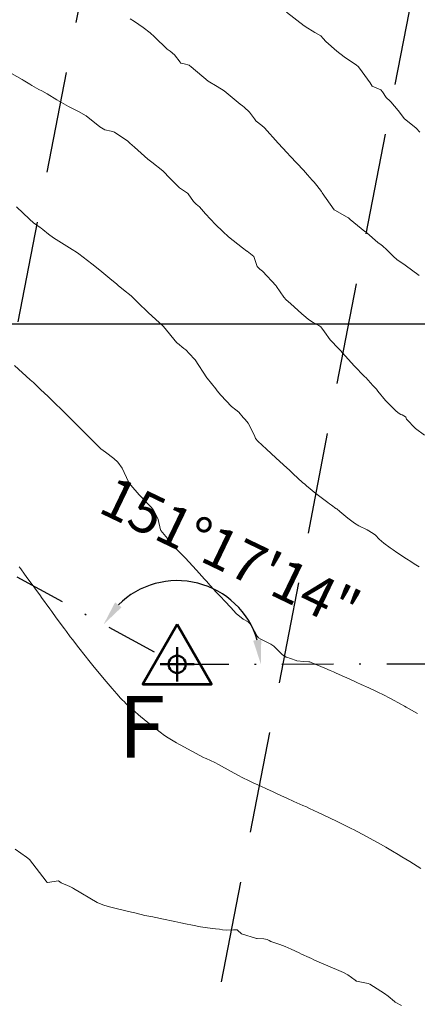
# Model space of a CAD drawing. Units: metres. Extents: x 778035 to 1557710, y 8146213 to 16294653.
# Drawn here: x 778622 to 778647, y 8147058 to 8147119 of the extents above; entities that cross this region are included whole.
import ezdxf

# ---------------------------------------------------------------- set-up
doc = ezdxf.new("R2010")
doc.units = ezdxf.units.M
doc.header["$LTSCALE"] = 25
doc.linetypes.add('DASHDOT', pattern=[25.4, 12.7, -6.35, 0, -6.35])
doc.linetypes.add('HIDDEN', pattern=[0.375, 0.25, -0.125])
for name, color, linetype in [('2-coordenadas', 8, 'Continuous'), ('B_lines acortes', 7, 'Continuous'), ('coordenadas', 8, 'Continuous'), ('Curva Indice', 36, 'Continuous'), ('MEM', 7, 'Continuous'), ('VERTICES', 3, 'Continuous')]:
    doc.layers.add(name, color=color, linetype=linetype)
doc.layers.add('B-angulo', color=7, linetype='Continuous', lineweight=25)
doc.styles.get("Standard").update_dxf_attribs({"font": 'simplex.shx'})
doc.styles.add('VERTICES', font='sanssb__.ttf')
doc.dimstyles.new('alessandra', dxfattribs={"dimtxt": 1.8, "dimasz": 2, "dimexe": 1.25, "dimexo": 0.625, "dimtad": 2, "dimjust": 3, "dimdec": 3, "dimzin": 9, "dimtxsty": 'Standard', "dimcen": 1.8, "dimclrd": 7, "dimclrt": 7, "dimaunit": 1, "dimadec": 4, "dimazin": 0, "dimtfac": 1, "dimtdec": 3, "dimtmove": 0, "dimatfit": 3, "dimfxl": 0, "dimarcsym": 0})

# ---------------------------------------------------------------- blocks, each defined once
blk = doc.blocks.new('*D15')
at = {"layer": 'B-angulo', "color": 7, "lineweight": -2}
blk.add_arc((778632.005462809, 8147079.039685687), 5.150637905813576, 16.88134223305515, 134.6774194805799, dxfattribs=at)
at = {"layer": 'B-angulo', "color": 7}
for points in [[(778628.5837651365, 8147082.551905163), (778628.1841838951, 8147082.852462698), (778627.4823019118, 8147081.503440207)], [(778637.1813988839, 8147080.572371831), (778636.686902002, 8147080.498393226), (778637.1560862516, 8147079.051891883)]]:
    blk.add_solid(points, dxfattribs=at)
at = {"layer": 'B-angulo', "color": 7, "insert": (778635.1487104902, 8147085.588106352), "char_height": 2.5, "attachment_point": 5, "rotation": 334.35895320497946}
blk.add_mtext('151°17\'14"', dxfattribs=at)
blk = doc.blocks.new('*D16')
at = {"layer": 'B-angulo', "color": 7, "lineweight": -2}
blk.add_arc((778680.4285198739, 8147079.154440981), 6.683968092223575, 13.33775171806074, 167.2504648570547, dxfattribs=at)
at = {"layer": 'B-angulo', "color": 7}
for points in [[(778674.157837901, 8147080.602059303), (778673.6608640121, 8147080.656986105), (778673.7445705507, 8147079.138601037)], [(778687.1803937601, 8147080.726384596), (778686.6840099466, 8147080.666358688), (778687.11227958, 8147079.2072202)]]:
    blk.add_solid(points, dxfattribs=at)
at = {"layer": 'B-angulo', "color": 7, "insert": (778682.8115451876, 8147087.62258798), "char_height": 2.5, "attachment_point": 5, "rotation": 344.2828416953226}
blk.add_mtext('179°41\'0"', dxfattribs=at)
blk = doc.blocks.new('*D26')
at = {"layer": 'B-angulo', "color": 7, "lineweight": -2}
blk.add_arc((778593.8145528254, 8147099.842179602), 7.650465673597507, 342.6748344239224, 107.3634660649071, dxfattribs=at)
at = {"layer": 'B-angulo', "color": 7}
for points in [[(778591.6290471507, 8147106.91387549), (778591.4337667916, 8147107.374164077), (778590.1505412166, 8147106.558178706)], [(778601.3481270997, 8147097.466429004), (778600.8877080791, 8147097.66140163), (778600.5329997088, 8147096.182658254)]]:
    blk.add_solid(points, dxfattribs=at)
at = {"layer": 'B-angulo', "color": 7, "insert": (778602.2796686515, 8147104.707252646), "char_height": 2.5, "attachment_point": 5, "rotation": 299.8868522987133}
blk.add_mtext('147°11\'32"', dxfattribs=at)
blk = doc.blocks.new('A$C1FF53A4F')
at = {"layer": 'B-angulo', "linetype": 'Continuous', "lineweight": 50}
for p, q in [((3.031093132070964, 3.250003550201654), (3.031093132070964, 0.2500035502016544)), ((4.531093132070964, 1.750003550201654), (1.531093132070964, 1.750003550201654))]:
    blk.add_line(p, q, dxfattribs=at)
at = {"layer": 'B-angulo', "color": 7, "lineweight": 53, "elevation": -1290}
blk.add_lwpolyline([(3.031093132070964, 5.250003550201654), (4.218862159177661e-06, 3.550201654434204e-06), (6.062182045279769, 3.550201654434204e-06)], close=True, dxfattribs=at)
at = {"layer": 'B-angulo', "linetype": 'Continuous', "lineweight": 50}
blk.add_circle((3.031093132070964, 1.750003550201654), 0.75, dxfattribs=at)

msp = doc.modelspace()

# ---------------------------------------------------------------- linework, layer by layer
at = {"layer": '2-coordenadas'}
msp.add_line((778249.6153162983, 8147100.000000001), (779158.2642402994, 8147100.000000001), dxfattribs=at)
at = {"layer": 'B_lines acortes', "color": 161, "linetype": 'HIDDEN', "lineweight": 25, "extrusion": (0.9817714837574831, -0.1900651301018427, 0)}
for points, elevation in [([(8146759.896044767, 0), (8146632.62796961, 0), (8146482.627969608, 0)], -784070.5641512461), ([(8146759.513785752, 0), (8146632.627969605, 0), (8146482.627969607, 0)], -784050.5641512458), ([(8146766.818366177, 0), (8146632.627969606, 0), (8146482.627969607, 0)], -784010.564151246), ([(8146759.85786646, 0), (8146632.627969608, 0), (8146482.627969608, 0)], -784030.5641512463)]:
    msp.add_lwpolyline(points, dxfattribs=dict(at, elevation=elevation))
at = {"layer": 'coordenadas'}
msp.add_line((778551.1091031071, 8147100.000000001), (778851.2734156168, 8147100.000000001), dxfattribs=at)
at = {"layer": 'Curva Indice', "color": 36, "linetype": 'Continuous', "lineweight": 13, "flags": 128}
for points, elevation in [([(778646.9010926508, 8147102.958387186), (778646.0349826496, 8147103.611082212), (778645.535385394, 8147103.95406705), (778645.3132018994, 8147104.12718833), (778644.9073134391, 8147104.54216487), (778644.6402280773, 8147104.802502365), (778644.5583927119, 8147104.864058881), (778644.3603905274, 8147105.0054173), (778643.6713825143, 8147105.588123152), (778643.576532519, 8147105.666400596), (778643.5528032619, 8147105.685168531), (778642.6478962225, 8147106.423255509), (778642.5456945039, 8147106.506342288), (778642.4647995972, 8147106.562388032), (778641.7194151557, 8147106.979332983), (778641.6789519186, 8147107.01674457), (778640.9311409746, 8147108.06188089), (778640.8821933095, 8147108.127889021), (778640.5948682358, 8147108.501123841), (778640.435529076, 8147108.706182267), (778640.3205324435, 8147108.844280383), (778640.0231348721, 8147109.171940384), (778639.7729199168, 8147109.44088471), (778638.9669322115, 8147110.312643408), (778638.7738688686, 8147110.521718773), (778638.2219952415, 8147111.120565859), (778637.3748234361, 8147112.047008932), (778637.208995031, 8147112.20565175), (778636.866199088, 8147112.465500467), (778636.8394988889, 8147112.491532969), (778636.7663175219, 8147112.599759371), (778636.4593403384, 8147113.01522449), (778636.1297412715, 8147113.319326892), (778636.0182661659, 8147113.406152025), (778635.8930492976, 8147113.512577621), (778634.8945330023, 8147114.334586275), (778634.4749965442, 8147114.58814325), (778633.9197428545, 8147114.921910473), (778632.8582196657, 8147115.804592539), (778632.7690961508, 8147115.893859097), (778632.7375031488, 8147115.914889044), (778632.4286289485, 8147115.994329481), (778632.2372691913, 8147116.042518186), (778632.217081713, 8147116.054816852), (778632.1853735503, 8147116.094491188), (778631.8410109582, 8147116.556928433), (778631.5848711038, 8147116.762456601), (778631.3952283917, 8147116.889251983), (778630.6138778755, 8147117.654296735), (778630.3532512237, 8147117.903406697), (778629.911340321, 8147118.237283802), (778629.3769446376, 8147118.589576201), (778629.1026313282, 8147118.768426392)], 182.5), ([(778646.9010926508, 8147102.958387186), (778646.0349826496, 8147103.611082212), (778645.535385394, 8147103.95406705), (778645.3132018994, 8147104.12718833), (778644.9073134391, 8147104.54216487), (778644.6402280773, 8147104.802502365), (778644.5583927119, 8147104.864058881), (778644.3603905274, 8147105.0054173), (778643.6713825143, 8147105.588123152), (778643.576532519, 8147105.666400596), (778643.5528032619, 8147105.685168531), (778642.6478962225, 8147106.423255509), (778642.5456945039, 8147106.506342288), (778642.4647995972, 8147106.562388032), (778641.7194151557, 8147106.979332983), (778641.6789519186, 8147107.01674457), (778640.9311409746, 8147108.06188089), (778640.8821933095, 8147108.127889021), (778640.5948682358, 8147108.501123841), (778640.435529076, 8147108.706182267), (778640.3205324435, 8147108.844280383), (778640.0231348721, 8147109.171940384), (778639.7729199168, 8147109.44088471), (778638.9669322115, 8147110.312643408), (778638.7738688686, 8147110.521718773), (778638.2219952415, 8147111.120565859), (778637.3748234361, 8147112.047008932), (778637.208995031, 8147112.20565175), (778636.866199088, 8147112.465500467), (778636.8394988889, 8147112.491532969), (778636.7663175219, 8147112.599759371), (778636.4593403384, 8147113.01522449), (778636.1297412715, 8147113.319326892), (778636.0182661659, 8147113.406152025), (778635.8930492976, 8147113.512577621), (778634.8945330023, 8147114.334586275), (778634.4749965442, 8147114.58814325), (778633.9197428545, 8147114.921910473), (778632.8582196657, 8147115.804592539), (778632.7690961508, 8147115.893859097), (778632.7375031488, 8147115.914889044), (778632.4286289485, 8147115.994329481), (778632.2372691913, 8147116.042518186), (778632.217081713, 8147116.054816852), (778632.1853735503, 8147116.094491188), (778631.8410109582, 8147116.556928433), (778631.5848711038, 8147116.762456601), (778631.3952283917, 8147116.889251983), (778630.6138778755, 8147117.654296735), (778630.3532512237, 8147117.903406697), (778629.911340321, 8147118.237283802), (778629.3769446376, 8147118.589576201), (778629.1026313282, 8147118.768426392)], 182.5), ([(778646.9466532709, 8147111.789565321), (778646.7242099687, 8147112.030837638), (778646.0784255599, 8147112.549961174), (778646.006921058, 8147112.618530317), (778645.6035904449, 8147113.121694228), (778645.1640711869, 8147113.647168976), (778645.1101438319, 8147113.69244801), (778644.8636661833, 8147113.913315512), (778644.6554682562, 8147114.264369084), (778644.5383247596, 8147114.398694674), (778644.1034298083, 8147114.583055098), (778644.0509029811, 8147114.596709406), (778644.0414108557, 8147114.60159361), (778644.0180860213, 8147114.6265314), (778643.8778603903, 8147114.832796297), (778643.2346773408, 8147115.736174192), (778643.1517955931, 8147115.826226544), (778643.0517481694, 8147115.90665352), (778642.2885030815, 8147116.430542842), (778641.8359979452, 8147116.781977216), (778641.1536536198, 8147117.36676652), (778640.992097619, 8147117.553023817), (778640.839283339, 8147117.711490504), (778640.4786226267, 8147117.930071005), (778640.3083845647, 8147118.031257517), (778640.0421194567, 8147118.192461299), (778639.8179247496, 8147118.336359203), (778638.7262076242, 8147119.178971544)], 185), ([(778646.9466532709, 8147111.789565321), (778646.7242099687, 8147112.030837638), (778646.0784255599, 8147112.549961174), (778646.006921058, 8147112.618530317), (778645.6035904449, 8147113.121694228), (778645.1640711869, 8147113.647168976), (778645.1101438319, 8147113.69244801), (778644.8636661833, 8147113.913315512), (778644.6554682562, 8147114.264369084), (778644.5383247596, 8147114.398694674), (778644.1034298083, 8147114.583055098), (778644.0509029811, 8147114.596709406), (778644.0414108557, 8147114.60159361), (778644.0180860213, 8147114.6265314), (778643.8778603903, 8147114.832796297), (778643.2346773408, 8147115.736174192), (778643.1517955931, 8147115.826226544), (778643.0517481694, 8147115.90665352), (778642.2885030815, 8147116.430542842), (778641.8359979452, 8147116.781977216), (778641.1536536198, 8147117.36676652), (778640.992097619, 8147117.553023817), (778640.839283339, 8147117.711490504), (778640.4786226267, 8147117.930071005), (778640.3083845647, 8147118.031257517), (778640.0421194567, 8147118.192461299), (778639.8179247496, 8147118.336359203), (778638.7262076242, 8147119.178971544)], 185), ([(778647.2356808193, 8147093.141852255), (778646.6746979775, 8147093.542355241), (778646.1190062184, 8147094.13197845), (778646.0728090513, 8147094.254108168), (778646.0634900462, 8147094.275995747), (778645.8491213857, 8147094.384317616), (778645.7764653782, 8147094.419032006), (778645.6023040507, 8147094.520287432), (778645.4393147985, 8147094.661098522), (778644.8372480171, 8147095.278076361), (778644.3592097319, 8147095.850180326), (778644.2661738223, 8147095.965536153), (778644.0516022709, 8147096.206169008), (778643.6140342546, 8147096.683890663), (778643.5599967234, 8147096.740645941), (778643.4024339507, 8147096.899906099), (778643.0385048001, 8147097.266874572), (778642.9114242534, 8147097.401319795), (778642.1892630786, 8147098.213065119), (778642.0609473344, 8147098.352117312), (778641.9613115753, 8147098.44783614), (778641.4233183153, 8147099.011997671), (778641.081659639, 8147099.495863997), (778640.8476266512, 8147099.808842544), (778640.7353620774, 8147099.894402744), (778640.3714596811, 8147100.07999287), (778640.0991125277, 8147100.257777791), (778639.9313184302, 8147100.405625372), (778639.688593664, 8147100.616819317), (778638.9906595638, 8147101.238394514), (778638.7199399672, 8147101.471581521), (778638.566315321, 8147101.625395005), (778638.1272373339, 8147102.295268336), (778638.106001097, 8147102.323348343), (778637.2500518933, 8147103.239683972), (778637.098583413, 8147103.349870898), (778636.9381841791, 8147103.523337363), (778636.7537222004, 8147104.073065794), (778636.7152849743, 8147104.133675999), (778636.3152215602, 8147104.454938686), (778636.289780773, 8147104.474373034), (778636.0282996476, 8147104.670329438), (778635.1667137737, 8147105.339770397), (778634.8078817858, 8147105.672872911), (778634.3734544273, 8147106.113817017), (778633.752693708, 8147106.764413681), (778633.3715619105, 8147107.189761726), (778633.1805070862, 8147107.360960502), (778633.0162413062, 8147107.513968019), (778632.6757967533, 8147107.992438503), (778632.6405609704, 8147108.035014049), (778632.5843854332, 8147108.071834232), (778632.1393984836, 8147108.36478119), (778631.5788149636, 8147108.939275065), (778631.1153104799, 8147109.41222183), (778630.4473380505, 8147109.943686426), (778630.2094557106, 8147110.132724707), (778629.388593392, 8147110.857150203), (778629.086577408, 8147111.121071514), (778629.0570759599, 8147111.147323651), (778628.9592910607, 8147111.228801703), (778628.1487919239, 8147111.781016069), (778627.9485215668, 8147111.848070072), (778627.5591084743, 8147111.934928266), (778627.2397857087, 8147112.119455939), (778626.4069689987, 8147112.783646927), (778625.938077928, 8147113.061374242), (778625.3234833486, 8147113.358499147), (778624.5917507098, 8147113.779725322), (778624.0099505344, 8147114.147627623), (778623.6753119526, 8147114.326673734), (778623.4833787472, 8147114.41388475), (778623.0612976651, 8147114.664912695), (778622.9407626782, 8147114.748966458), (778622.5175790002, 8147114.99613885), (778622.4616473606, 8147115.025429336), (778621.4871271437, 8147115.590229765)], 180), ([(778647.2356808193, 8147093.141852255), (778646.6746979775, 8147093.542355241), (778646.1190062184, 8147094.13197845), (778646.0728090513, 8147094.254108168), (778646.0634900462, 8147094.275995747), (778645.8491213857, 8147094.384317616), (778645.7764653782, 8147094.419032006), (778645.6023040507, 8147094.520287432), (778645.4393147985, 8147094.661098522), (778644.8372480171, 8147095.278076361), (778644.3592097319, 8147095.850180326), (778644.2661738223, 8147095.965536153), (778644.0516022709, 8147096.206169008), (778643.6140342546, 8147096.683890663), (778643.5599967234, 8147096.740645941), (778643.4024339507, 8147096.899906099), (778643.0385048001, 8147097.266874572), (778642.9114242534, 8147097.401319795), (778642.1892630786, 8147098.213065119), (778642.0609473344, 8147098.352117312), (778641.9613115753, 8147098.44783614), (778641.4233183153, 8147099.011997671), (778641.081659639, 8147099.495863997), (778640.8476266512, 8147099.808842544), (778640.7353620774, 8147099.894402744), (778640.3714596811, 8147100.07999287), (778640.0991125277, 8147100.257777791), (778639.9313184302, 8147100.405625372), (778639.688593664, 8147100.616819317), (778638.9906595638, 8147101.238394514), (778638.7199399672, 8147101.471581521), (778638.566315321, 8147101.625395005), (778638.1272373339, 8147102.295268336), (778638.106001097, 8147102.323348343), (778637.2500518933, 8147103.239683972), (778637.098583413, 8147103.349870898), (778636.9381841791, 8147103.523337363), (778636.7537222004, 8147104.073065794), (778636.7152849743, 8147104.133675999), (778636.3152215602, 8147104.454938686), (778636.289780773, 8147104.474373034), (778636.0282996476, 8147104.670329438), (778635.1667137737, 8147105.339770397), (778634.8078817858, 8147105.672872911), (778634.3734544273, 8147106.113817017), (778633.752693708, 8147106.764413681), (778633.3715619105, 8147107.189761726), (778633.1805070862, 8147107.360960502), (778633.0162413062, 8147107.513968019), (778632.6757967533, 8147107.992438503), (778632.6405609704, 8147108.035014049), (778632.5843854332, 8147108.071834232), (778632.1393984836, 8147108.36478119), (778631.5788149636, 8147108.939275065), (778631.1153104799, 8147109.41222183), (778630.4473380505, 8147109.943686426), (778630.2094557106, 8147110.132724707), (778629.388593392, 8147110.857150203), (778629.086577408, 8147111.121071514), (778629.0570759599, 8147111.147323651), (778628.9592910607, 8147111.228801703), (778628.1487919239, 8147111.781016069), (778627.9485215668, 8147111.848070072), (778627.5591084743, 8147111.934928266), (778627.2397857087, 8147112.119455939), (778626.4069689987, 8147112.783646927), (778625.938077928, 8147113.061374242), (778625.3234833486, 8147113.358499147), (778624.5917507098, 8147113.779725322), (778624.0099505344, 8147114.147627623), (778623.6753119526, 8147114.326673734), (778623.4833787472, 8147114.41388475), (778623.0612976651, 8147114.664912695), (778622.9407626782, 8147114.748966458), (778622.5175790002, 8147114.99613885), (778622.4616473606, 8147115.025429336), (778621.4871271437, 8147115.590229765)], 180), ([(778646.9058677768, 8147085.040222648), (778646.5931850735, 8147085.231275176), (778646.3811758608, 8147085.365767093), (778646.1205574416, 8147085.536085592), (778645.5354151803, 8147085.930109162), (778645.3035869277, 8147086.089931957), (778645.1266797727, 8147086.21062213), (778644.7181271131, 8147086.499099596), (778644.4474841058, 8147086.749936316), (778644.2058063482, 8147086.985536453), (778644.0628355397, 8147087.095118036), (778643.7069443741, 8147087.313211439), (778643.1831703905, 8147087.564453295), (778642.9281830958, 8147087.716806837), (778642.5205223404, 8147088.042623648), (778642.0259274924, 8147088.44151754), (778641.8278845304, 8147088.60327982), (778641.781859814, 8147088.638167139), (778641.4986389948, 8147088.834865948), (778641.3748237351, 8147088.920735692), (778641.281484637, 8147088.988721523), (778640.5401005219, 8147089.561818024), (778639.9663552751, 8147090.0286669), (778639.8559104113, 8147090.119773161), (778639.7250474547, 8147090.232013977), (778639.1530424384, 8147090.753292177), (778639.0176017452, 8147090.885631413), (778638.901280778, 8147091.001178743), (778638.7865493544, 8147091.106089026), (778638.0795889767, 8147091.739092553), (778637.5049269635, 8147092.28485236), (778636.9663454574, 8147092.778574415), (778636.8372648177, 8147092.936189051), (778636.7580551666, 8147093.119298892), (778636.3775709146, 8147093.878349917), (778636.1824860517, 8147094.105206754), (778636.065091531, 8147094.233381942), (778635.7954891217, 8147094.565880604), (778635.6165570777, 8147094.710922169), (778635.3590347855, 8147094.907856411), (778634.6887161084, 8147095.606122124), (778634.474573181, 8147095.861029275), (778634.3769413247, 8147095.984906105), (778633.8434812343, 8147096.658370563), (778633.8393850354, 8147096.664528552), (778633.1073555544, 8147097.777012887), (778633.069150202, 8147097.827860715), (778632.7694405757, 8147098.148698633), (778632.5291401786, 8147098.386936497), (778632.4251397203, 8147098.483013832), (778632.0165331361, 8147098.810922102), (778631.9921619282, 8147098.833693439), (778631.1650587704, 8147099.832001335), (778631.0598261945, 8147099.940815268), (778630.9254066246, 8147100.057836647), (778630.218472597, 8147100.681803743), (778629.5936612617, 8147101.301805933), (778629.189770275, 8147101.698919019), (778629.0780000777, 8147101.792008841), (778628.802360882, 8147102.002371495), (778628.3719936665, 8147102.353649225), (778628.333423886, 8147102.388137945), (778628.2855939707, 8147102.432052331), (778627.8659060944, 8147102.789336902), (778627.2358711055, 8147103.298049842), (778626.7550421264, 8147103.692931644), (778625.9433146301, 8147104.303420554), (778625.8052414092, 8147104.393296675), (778625.5318162607, 8147104.564205193), (778624.5502911208, 8147105.17819521), (778624.3890521573, 8147105.286974115), (778624.0947427596, 8147105.509414669), (778623.7383385559, 8147105.790842406), (778623.6313784292, 8147105.878475261), (778623.5779082456, 8147105.917925265), (778623.1532756463, 8147106.210123702), (778622.9119336556, 8147106.435594228), (778622.1187215708, 8147107.198014195)], 177.5), ([(778646.9058677768, 8147085.040222648), (778646.5931850735, 8147085.231275176), (778646.3811758608, 8147085.365767093), (778646.1205574416, 8147085.536085592), (778645.5354151803, 8147085.930109162), (778645.3035869277, 8147086.089931957), (778645.1266797727, 8147086.21062213), (778644.7181271131, 8147086.499099596), (778644.4474841058, 8147086.749936316), (778644.2058063482, 8147086.985536453), (778644.0628355397, 8147087.095118036), (778643.7069443741, 8147087.313211439), (778643.1831703905, 8147087.564453295), (778642.9281830958, 8147087.716806837), (778642.5205223404, 8147088.042623648), (778642.0259274924, 8147088.44151754), (778641.8278845304, 8147088.60327982), (778641.781859814, 8147088.638167139), (778641.4986389948, 8147088.834865948), (778641.3748237351, 8147088.920735692), (778641.281484637, 8147088.988721523), (778640.5401005219, 8147089.561818024), (778639.9663552751, 8147090.0286669), (778639.8559104113, 8147090.119773161), (778639.7250474547, 8147090.232013977), (778639.1530424384, 8147090.753292177), (778639.0176017452, 8147090.885631413), (778638.901280778, 8147091.001178743), (778638.7865493544, 8147091.106089026), (778638.0795889767, 8147091.739092553), (778637.5049269635, 8147092.28485236), (778636.9663454574, 8147092.778574415), (778636.8372648177, 8147092.936189051), (778636.7580551666, 8147093.119298892), (778636.3775709146, 8147093.878349917), (778636.1824860517, 8147094.105206754), (778636.065091531, 8147094.233381942), (778635.7954891217, 8147094.565880604), (778635.6165570777, 8147094.710922169), (778635.3590347855, 8147094.907856411), (778634.6887161084, 8147095.606122124), (778634.474573181, 8147095.861029275), (778634.3769413247, 8147095.984906105), (778633.8434812343, 8147096.658370563), (778633.8393850354, 8147096.664528552), (778633.1073555544, 8147097.777012887), (778633.069150202, 8147097.827860715), (778632.7694405757, 8147098.148698633), (778632.5291401786, 8147098.386936497), (778632.4251397203, 8147098.483013832), (778632.0165331361, 8147098.810922102), (778631.9921619282, 8147098.833693439), (778631.1650587704, 8147099.832001335), (778631.0598261945, 8147099.940815268), (778630.9254066246, 8147100.057836647), (778630.218472597, 8147100.681803743), (778629.5936612617, 8147101.301805933), (778629.189770275, 8147101.698919019), (778629.0780000777, 8147101.792008841), (778628.802360882, 8147102.002371495), (778628.3719936665, 8147102.353649225), (778628.333423886, 8147102.388137945), (778628.2855939707, 8147102.432052331), (778627.8659060944, 8147102.789336902), (778627.2358711055, 8147103.298049842), (778626.7550421264, 8147103.692931644), (778625.9433146301, 8147104.303420554), (778625.8052414092, 8147104.393296675), (778625.5318162607, 8147104.564205193), (778624.5502911208, 8147105.17819521), (778624.3890521573, 8147105.286974115), (778624.0947427596, 8147105.509414669), (778623.7383385559, 8147105.790842406), (778623.6313784292, 8147105.878475261), (778623.5779082456, 8147105.917925265), (778623.1532756463, 8147106.210123702), (778622.9119336556, 8147106.435594228), (778622.1187215708, 8147107.198014195)], 177.5), ([(778646.8070511245, 8147076.023472155), (778646.0999581073, 8147076.407545859), (778645.9896291101, 8147076.467737391), (778645.769986144, 8147076.585915979), (778645.1721332343, 8147076.907511909), (778645.0103464474, 8147076.99655578), (778644.7838293104, 8147077.11618568), (778644.2752399787, 8147077.363968268), (778643.7954854353, 8147077.588975037), (778643.3257435167, 8147077.802457074), (778643.0679719616, 8147077.9199236), (778642.5894466117, 8147078.137763536), (778642.156035762, 8147078.333710793), (778641.7446028746, 8147078.520829636), (778641.6198443789, 8147078.57700379), (778641.4322753092, 8147078.658583976), (778641.0887455207, 8147078.803700903), (778640.2503134804, 8147079.154291359), (778640.1636941466, 8147079.188158268), (778640.1203732342, 8147079.197687675), (778639.809203316, 8147079.218071571), (778639.3779293387, 8147079.258736382), (778639.327659149, 8147079.272027751), (778638.9875139841, 8147079.391873987), (778638.7484620088, 8147079.474429445), (778638.7208358513, 8147079.484859391), (778638.4976283815, 8147079.624048926), (778637.9459057786, 8147080.153919125), (778637.7741890356, 8147080.286014004), (778637.1521852545, 8147080.581347788), (778637.0190564049, 8147080.66454379), (778636.9241975297, 8147080.782802053), (778636.5921640403, 8147081.396011205), (778636.5770962515, 8147081.419373611), (778636.4327115028, 8147081.600995565), (778636.3705575278, 8147081.647571489), (778636.0667332115, 8147081.813741553), (778635.6423370382, 8147082.170764404), (778635.3033136721, 8147082.533555334), (778634.9447096223, 8147082.926711087), (778634.6782507601, 8147083.208995785), (778634.433014266, 8147083.468061822), (778634.0356000732, 8147083.898144032), (778633.8058724215, 8147084.151671194), (778633.68676283, 8147084.285313928), (778633.2011537163, 8147084.838562402), (778632.5034562985, 8147085.599514561), (778631.9061612149, 8147086.194015057), (778631.8273065398, 8147086.277069706), (778631.7122207603, 8147086.410826241), (778630.9912922452, 8147087.281051138), (778630.9800835818, 8147087.308575245), (778630.8344817716, 8147087.960863987), (778630.7790363007, 8147088.105215462), (778630.5423023773, 8147088.526779397), (778630.4096267002, 8147088.701388776), (778629.6694071891, 8147089.466015279), (778629.1449474986, 8147090.060277275), (778629.0153597142, 8147090.273821708), (778628.616707002, 8147091.119025391), (778628.3588776931, 8147091.480681852), (778628.107739805, 8147091.712376047), (778627.5967342323, 8147092.086948066), (778627.3164372395, 8147092.305815924), (778627.1589761395, 8147092.452900151), (778626.484505868, 8147093.115146279), (778626.154459392, 8147093.442744723), (778625.7145042685, 8147093.890660444), (778625.342897045, 8147094.264575708), (778625.127586029, 8147094.477833569), (778624.2536662514, 8147095.332706933), (778623.9827793478, 8147095.601064501), (778623.957382156, 8147095.622106233), (778623.918539854, 8147095.653130269), (778623.5071640075, 8147096.028900026), (778623.1610064926, 8147096.373482721), (778623.0600995724, 8147096.472252869), (778622.9667931844, 8147096.557049956), (778621.9934589632, 8147097.426772389)], 175), ([(778646.8070511245, 8147076.023472155), (778646.0999581073, 8147076.407545859), (778645.9896291101, 8147076.467737391), (778645.769986144, 8147076.585915979), (778645.1721332343, 8147076.907511909), (778645.0103464474, 8147076.99655578), (778644.7838293104, 8147077.11618568), (778644.2752399787, 8147077.363968268), (778643.7954854353, 8147077.588975037), (778643.3257435167, 8147077.802457074), (778643.0679719616, 8147077.9199236), (778642.5894466117, 8147078.137763536), (778642.156035762, 8147078.333710793), (778641.7446028746, 8147078.520829636), (778641.6198443789, 8147078.57700379), (778641.4322753092, 8147078.658583976), (778641.0887455207, 8147078.803700903), (778640.2503134804, 8147079.154291359), (778640.1636941466, 8147079.188158268), (778640.1203732342, 8147079.197687675), (778639.809203316, 8147079.218071571), (778639.3779293387, 8147079.258736382), (778639.327659149, 8147079.272027751), (778638.9875139841, 8147079.391873987), (778638.7484620088, 8147079.474429445), (778638.7208358513, 8147079.484859391), (778638.4976283815, 8147079.624048926), (778637.9459057786, 8147080.153919125), (778637.7741890356, 8147080.286014004), (778637.1521852545, 8147080.581347788), (778637.0190564049, 8147080.66454379), (778636.9241975297, 8147080.782802053), (778636.5921640403, 8147081.396011205), (778636.5770962515, 8147081.419373611), (778636.4327115028, 8147081.600995565), (778636.3705575278, 8147081.647571489), (778636.0667332115, 8147081.813741553), (778635.6423370382, 8147082.170764404), (778635.3033136721, 8147082.533555334), (778634.9447096223, 8147082.926711087), (778634.6782507601, 8147083.208995785), (778634.433014266, 8147083.468061822), (778634.0356000732, 8147083.898144032), (778633.8058724215, 8147084.151671194), (778633.68676283, 8147084.285313928), (778633.2011537163, 8147084.838562402), (778632.5034562985, 8147085.599514561), (778631.9061612149, 8147086.194015057), (778631.8273065398, 8147086.277069706), (778631.7122207603, 8147086.410826241), (778630.9912922452, 8147087.281051138), (778630.9800835818, 8147087.308575245), (778630.8344817716, 8147087.960863987), (778630.7790363007, 8147088.105215462), (778630.5423023773, 8147088.526779397), (778630.4096267002, 8147088.701388776), (778629.6694071891, 8147089.466015279), (778629.1449474986, 8147090.060277275), (778629.0153597142, 8147090.273821708), (778628.616707002, 8147091.119025391), (778628.3588776931, 8147091.480681852), (778628.107739805, 8147091.712376047), (778627.5967342323, 8147092.086948066), (778627.3164372395, 8147092.305815924), (778627.1589761395, 8147092.452900151), (778626.484505868, 8147093.115146279), (778626.154459392, 8147093.442744723), (778625.7145042685, 8147093.890660444), (778625.342897045, 8147094.264575708), (778625.127586029, 8147094.477833569), (778624.2536662514, 8147095.332706933), (778623.9827793478, 8147095.601064501), (778623.957382156, 8147095.622106233), (778623.918539854, 8147095.653130269), (778623.5071640075, 8147096.028900026), (778623.1610064926, 8147096.373482721), (778623.0600995724, 8147096.472252869), (778622.9667931844, 8147096.557049956), (778621.9934589632, 8147097.426772389)], 175), ([(778646.9973479612, 8147066.482500396), (778646.7718749505, 8147066.619893555), (778646.3202549845, 8147066.896411048), (778645.8405941036, 8147067.189811982), (778645.6145842052, 8147067.328665982), (778645.2530703368, 8147067.549431759), (778644.8438332756, 8147067.790372529), (778644.5208301728, 8147067.972901638), (778643.4272359065, 8147068.572941716), (778643.0867684935, 8147068.758425909), (778642.8922935063, 8147068.861770366), (778642.7235970006, 8147068.946649919), (778641.8994533322, 8147069.347830061), (778641.3408954386, 8147069.615224627), (778640.6948256947, 8147069.918506258), (778640.1494379158, 8147070.173602075), (778639.9594796298, 8147070.261040195), (778639.7413255707, 8147070.359631362), (778639.1938427824, 8147070.607009349), (778638.7485898328, 8147070.809267338), (778638.4231331754, 8147070.956910207), (778638.0446448873, 8147071.128070388), (778637.8698189543, 8147071.208801508), (778637.5527290825, 8147071.360034153), (778637.1103083156, 8147071.564008882), (778636.6768599993, 8147071.755072346), (778636.5592338904, 8147071.807247153), (778636.3880248475, 8147071.886953779), (778636.045671836, 8147072.05655946), (778635.7354813791, 8147072.218173473), (778634.7285592887, 8147072.763557438), (778634.5408481429, 8147072.879425769), (778634.3314559495, 8147073.000095833), (778633.7852266636, 8147073.234564337), (778633.7256963246, 8147073.256434542), (778633.622843378, 8147073.300894895), (778632.1832771439, 8147074.082855698), (778632.1167140556, 8147074.12077973), (778631.9562361538, 8147074.217021635), (778631.4578102042, 8147074.519743997), (778631.2928354309, 8147074.623408799), (778631.2605100893, 8147074.644037968), (778631.2330407363, 8147074.663072931), (778630.6872670711, 8147075.079734628), (778630.3674680549, 8147075.326626574), (778630.0937283488, 8147075.544350811), (778629.6312936826, 8147075.929558761), (778629.3924115722, 8147076.138984852), (778628.8968154825, 8147076.593418003), (778628.7126035031, 8147076.76506518), (778628.663122195, 8147076.813770258), (778628.5209070013, 8147076.961292423), (778628.2860438135, 8147077.220196484), (778627.998892121, 8147077.546706659), (778627.6275657769, 8147077.983042331), (778626.8911538247, 8147078.868170554), (778626.5671232673, 8147079.267094814), (778626.3380983532, 8147079.559215956), (778625.9509098949, 8147080.057354673), (778625.557597362, 8147080.562064142), (778625.4261081219, 8147080.73624895), (778625.1954003596, 8147081.051508992), (778625.0624873892, 8147081.231346786), (778624.561126112, 8147081.907420103), (778624.2889535406, 8147082.283213999), (778624.1657412988, 8147082.453472638), (778623.6512288314, 8147083.161190592), (778623.5858992613, 8147083.251219451), (778622.8951708558, 8147084.203815472), (778622.820841586, 8147084.304987238), (778622.6101825614, 8147084.591336221), (778622.3719023354, 8147084.920877), (778622.2895831398, 8147085.039246779)], 172.5), ([(778646.9973479612, 8147066.482500396), (778646.7718749505, 8147066.619893555), (778646.3202549845, 8147066.896411048), (778645.8405941036, 8147067.189811982), (778645.6145842052, 8147067.328665982), (778645.2530703368, 8147067.549431759), (778644.8438332756, 8147067.790372529), (778644.5208301728, 8147067.972901638), (778643.4272359065, 8147068.572941716), (778643.0867684935, 8147068.758425909), (778642.8922935063, 8147068.861770366), (778642.7235970006, 8147068.946649919), (778641.8994533322, 8147069.347830061), (778641.3408954386, 8147069.615224627), (778640.6948256947, 8147069.918506258), (778640.1494379158, 8147070.173602075), (778639.9594796298, 8147070.261040195), (778639.7413255707, 8147070.359631362), (778639.1938427824, 8147070.607009349), (778638.7485898328, 8147070.809267338), (778638.4231331754, 8147070.956910207), (778638.0446448873, 8147071.128070388), (778637.8698189543, 8147071.208801508), (778637.5527290825, 8147071.360034153), (778637.1103083156, 8147071.564008882), (778636.6768599993, 8147071.755072346), (778636.5592338904, 8147071.807247153), (778636.3880248475, 8147071.886953779), (778636.045671836, 8147072.05655946), (778635.7354813791, 8147072.218173473), (778634.7285592887, 8147072.763557438), (778634.5408481429, 8147072.879425769), (778634.3314559495, 8147073.000095833), (778633.7852266636, 8147073.234564337), (778633.7256963246, 8147073.256434542), (778633.622843378, 8147073.300894895), (778632.1832771439, 8147074.082855698), (778632.1167140556, 8147074.12077973), (778631.9562361538, 8147074.217021635), (778631.4578102042, 8147074.519743997), (778631.2928354309, 8147074.623408799), (778631.2605100893, 8147074.644037968), (778631.2330407363, 8147074.663072931), (778630.6872670711, 8147075.079734628), (778630.3674680549, 8147075.326626574), (778630.0937283488, 8147075.544350811), (778629.6312936826, 8147075.929558761), (778629.3924115722, 8147076.138984852), (778628.8968154825, 8147076.593418003), (778628.7126035031, 8147076.76506518), (778628.663122195, 8147076.813770258), (778628.5209070013, 8147076.961292423), (778628.2860438135, 8147077.220196484), (778627.998892121, 8147077.546706659), (778627.6275657769, 8147077.983042331), (778626.8911538247, 8147078.868170554), (778626.5671232673, 8147079.267094814), (778626.3380983532, 8147079.559215956), (778625.9509098949, 8147080.057354673), (778625.557597362, 8147080.562064142), (778625.4261081219, 8147080.73624895), (778625.1954003596, 8147081.051508992), (778625.0624873892, 8147081.231346786), (778624.561126112, 8147081.907420103), (778624.2889535406, 8147082.283213999), (778624.1657412988, 8147082.453472638), (778623.6512288314, 8147083.161190592), (778623.5858992613, 8147083.251219451), (778622.8951708558, 8147084.203815472), (778622.820841586, 8147084.304987238), (778622.6101825614, 8147084.591336221), (778622.3719023354, 8147084.920877), (778622.2895831398, 8147085.039246779)], 172.5), ([(778645.8209145274, 8147058.054638602), (778645.4282729134, 8147058.254977318), (778645.3828236149, 8147058.286568201), (778644.9891686568, 8147058.620195819), (778644.7599783686, 8147058.784258833), (778643.8615182086, 8147059.353153512), (778643.7719999999, 8147059.390856531), (778643.1575169179, 8147059.527295226), (778643.0444957495, 8147059.549874002), (778643.0277645618, 8147059.557980387), (778643.0113562029, 8147059.571960808), (778642.9650554189, 8147059.608715594), (778642.510442002, 8147059.932158158), (778642.2525508914, 8147060.078025654), (778641.9550968234, 8147060.206725384), (778640.739554219, 8147060.720250163), (778640.4265862931, 8147060.862701771), (778640.2841931961, 8147060.927723473), (778640.1401670354, 8147060.992500586), (778639.6657786705, 8147061.211906758), (778639.5081687241, 8147061.285262423), (778639.0193373575, 8147061.511131137), (778638.655401723, 8147061.674921746), (778638.4923771173, 8147061.742149859), (778638.3227840355, 8147061.798836195), (778637.7674812514, 8147061.989888074), (778637.6627038834, 8147062.052095146), (778637.5387504532, 8147062.113638612), (778637.3478238133, 8147062.142961693), (778636.9322518469, 8147062.161533117), (778636.8868316512, 8147062.167484257), (778635.9606411208, 8147062.458063757), (778635.7196302288, 8147062.680639129), (778635.7022815545, 8147062.699153178), (778635.6570237721, 8147062.710913037), (778635.4762647008, 8147062.706559053), (778635.0581970904, 8147062.672993608), (778634.7903708401, 8147062.703099757), (778634.6174486228, 8147062.732284484), (778634.3562821106, 8147062.760870075), (778633.8679344342, 8147062.81451842), (778633.4465516855, 8147062.885087235), (778632.9480591777, 8147062.988615393), (778632.5268769749, 8147063.077138471), (778632.2310140389, 8147063.13938463), (778631.8682637534, 8147063.215061954), (778631.0562344333, 8147063.378277129), (778630.7882136297, 8147063.432567181), (778630.5913359206, 8147063.474641025), (778630.4999987802, 8147063.493345592), (778630.0253075825, 8147063.589483856), (778629.4911539273, 8147063.724881799), (778629.3930976184, 8147063.750739792), (778629.1935979985, 8147063.796296027), (778628.3300087198, 8147063.991299093), (778628.0140764578, 8147064.072858854), (778627.7674060371, 8147064.138341386), (778627.4267628426, 8147064.233698385), (778627.0816865701, 8147064.386484781), (778625.6292145215, 8147065.246962356), (778625.561938786, 8147065.287024689), (778625.3986493382, 8147065.373217623), (778624.8564483579, 8147065.5922509), (778624.7803741721, 8147065.659850565), (778624.7048586267, 8147065.712249255), (778624.0263964117, 8147065.606563377), (778624.0239273952, 8147065.606584504), (778624.0210588032, 8147065.607103078), (778624.0099713895, 8147065.608740745), (778623.9952378066, 8147065.616851572), (778623.9401253168, 8147065.690268835), (778622.9090031704, 8147067.028961106), (778622.7357629414, 8147067.182565068), (778622.0389374024, 8147067.658590967)], 170), ([(778645.8209145274, 8147058.054638602), (778645.4282729134, 8147058.254977318), (778645.3828236149, 8147058.286568201), (778644.9891686568, 8147058.620195819), (778644.7599783686, 8147058.784258833), (778643.8615182086, 8147059.353153512), (778643.7719999999, 8147059.390856531), (778643.1575169179, 8147059.527295226), (778643.0444957495, 8147059.549874002), (778643.0277645618, 8147059.557980387), (778643.0113562029, 8147059.571960808), (778642.9650554189, 8147059.608715594), (778642.510442002, 8147059.932158158), (778642.2525508914, 8147060.078025654), (778641.9550968234, 8147060.206725384), (778640.739554219, 8147060.720250163), (778640.4265862931, 8147060.862701771), (778640.2841931961, 8147060.927723473), (778640.1401670354, 8147060.992500586), (778639.6657786705, 8147061.211906758), (778639.5081687241, 8147061.285262423), (778639.0193373575, 8147061.511131137), (778638.655401723, 8147061.674921746), (778638.4923771173, 8147061.742149859), (778638.3227840355, 8147061.798836195), (778637.7674812514, 8147061.989888074), (778637.6627038834, 8147062.052095146), (778637.5387504532, 8147062.113638612), (778637.3478238133, 8147062.142961693), (778636.9322518469, 8147062.161533117), (778636.8868316512, 8147062.167484257), (778635.9606411208, 8147062.458063757), (778635.7196302288, 8147062.680639129), (778635.7022815545, 8147062.699153178), (778635.6570237721, 8147062.710913037), (778635.4762647008, 8147062.706559053), (778635.0581970904, 8147062.672993608), (778634.7903708401, 8147062.703099757), (778634.6174486228, 8147062.732284484), (778634.3562821106, 8147062.760870075), (778633.8679344342, 8147062.81451842), (778633.4465516855, 8147062.885087235), (778632.9480591777, 8147062.988615393), (778632.5268769749, 8147063.077138471), (778632.2310140389, 8147063.13938463), (778631.8682637534, 8147063.215061954), (778631.0562344333, 8147063.378277129), (778630.7882136297, 8147063.432567181), (778630.5913359206, 8147063.474641025), (778630.4999987802, 8147063.493345592), (778630.0253075825, 8147063.589483856), (778629.4911539273, 8147063.724881799), (778629.3930976184, 8147063.750739792), (778629.1935979985, 8147063.796296027), (778628.3300087198, 8147063.991299093), (778628.0140764578, 8147064.072858854), (778627.7674060371, 8147064.138341386), (778627.4267628426, 8147064.233698385), (778627.0816865701, 8147064.386484781), (778625.6292145215, 8147065.246962356), (778625.561938786, 8147065.287024689), (778625.3986493382, 8147065.373217623), (778624.8564483579, 8147065.5922509), (778624.7803741721, 8147065.659850565), (778624.7048586267, 8147065.712249255), (778624.0263964117, 8147065.606563377), (778624.0239273952, 8147065.606584504), (778624.0210588032, 8147065.607103078), (778624.0099713895, 8147065.608740745), (778623.9952378066, 8147065.616851572), (778623.9401253168, 8147065.690268835), (778622.9090031704, 8147067.028961106), (778622.7357629414, 8147067.182565068), (778622.0389374024, 8147067.658590967)], 170)]:
    msp.add_lwpolyline(points, dxfattribs=dict(at, elevation=elevation))
at = {"layer": 'MEM', "color": 214, "linetype": 'DASHDOT', "ltscale": 0.01, "elevation": 176.4414067566395}
msp.add_lwpolyline([(778657.4946029474, 8147214.144924244), (778599.1340905473, 8147214.653170284), (778593.2985631143, 8147160.573325546), (778579.8915277709, 8147125.362574672), (778593.8145528248, 8147099.842179602), (778632.0054628093, 8147079.039685687), (778680.4285198738, 8147079.154440982), (778724.0250442241, 8147079.498706879), (778783.67846503, 8147083.955037655), (778787.5586187904, 8147122.053796886), (778802.7637741704, 8147175.931409715), (778769.325050718, 8147195.478062293), (778711.9429394369, 8147207.489116909)], close=True, dxfattribs=at)

# ---------------------------------------------------------------- block references
at = {"layer": '2-coordenadas', "xscale": 0.6999999999970896, "yscale": 0.7000000001862645, "zscale": 0.7}
msp.add_blockref('A$C1FF53A4F', (778629.883697617, 8147077.814683202), dxfattribs=at)

# ---------------------------------------------------------------- texts
at = {"layer": 'VERTICES', "style": 'VERTICES'}
msp.add_text('F', height=3.8, dxfattribs=at).set_placement((778628.3963955302, 8147073.296520409))

# ---------------------------------------------------------------- dimensions: what is measured, and where the dimension line sits
at = {"layer": 'B-angulo'}
for base, line1, line2, picture, middle in [((778596.4873968363, 8147107.010549704), ((778593.8145528248, 8147099.842179602, 176.4414067566395), (778632.0054628093, 8147079.039685687, 176.4414067566395)), ((778579.8915277709, 8147125.362574672, 176.4414067566395), (778593.8145528248, 8147099.842179602, 176.4414067566395)), '*D26', (778600.4475915944, 8147103.654320957)), ((778631.0232118415, 8147084.095796236), ((778632.0054628093, 8147079.039685687, 176.4414067566395), (778680.4285198738, 8147079.154440982, 176.4414067566395)), ((778593.8145528248, 8147099.842179602, 176.4414067566395), (778632.0054628093, 8147079.039685687, 176.4414067566395)), '*D15', (778634.2343071699, 8147083.683102926)), ((778677.0621841333, 8147084.928799227), ((778680.4285198738, 8147079.154440982, 176.4414067566395), (778724.0250442241, 8147079.498706879, 176.4414067566395)), ((778632.0054628093, 8147079.039685687, 176.4414067566395), (778680.4285198738, 8147079.154440982, 176.4414067566395)), '*D16', (778682.2391315023, 8147085.588499964))]:
    dim = msp.add_angular_dim_2l(base=base, line1=line1, line2=line2, dimstyle='alessandra', override={"dimtxt": 2.5, "dimasz": 1.5}, dxfattribs=at)
    dim.commit()
    dim.dimension.update_dxf_attribs({"geometry": picture, "text_midpoint": middle, "dimtype": 162})

doc.saveas('drawing.dxf')
